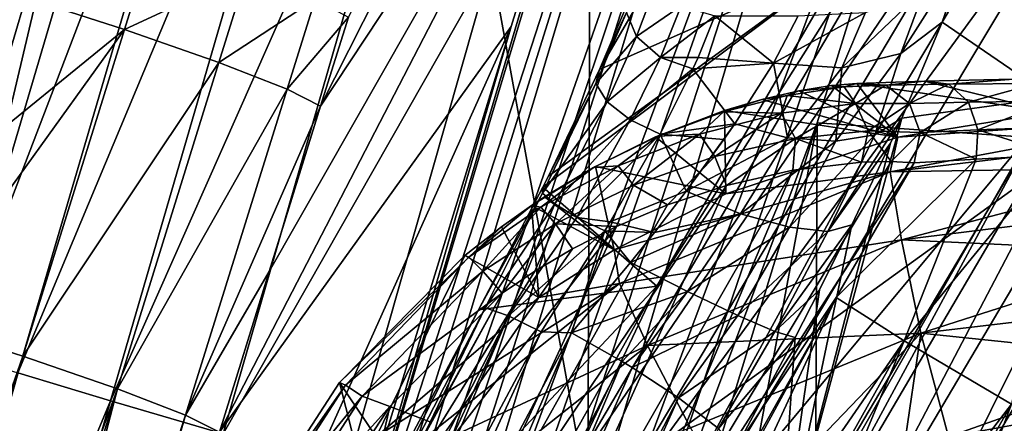
# Model space of a CAD drawing. Units: millimetres. Extents: x -202 to 172, y -462 to 302.
# Drawn here: x -161 to -143, y -32 to -25 of the extents above; entities that cross this region are included whole.
import ezdxf

# ---------------------------------------------------------------- set-up
doc = ezdxf.new("R2010")
doc.units = ezdxf.units.MM
doc.header["$LTSCALE"] = 52.148148
for name, color, linetype in [('115', 7, 'CONTINUOUS'), ('292', 7, 'CONTINUOUS'), ('302', 7, 'CONTINUOUS'), ('305', 7, 'CONTINUOUS'), ('306', 7, 'CONTINUOUS'), ('373', 7, 'CONTINUOUS'), ('396', 7, 'CONTINUOUS'), ('400', 7, 'CONTINUOUS'), ('401', 7, 'CONTINUOUS'), ('402', 7, 'CONTINUOUS'), ('450', 7, 'CONTINUOUS'), ('546', 7, 'CONTINUOUS'), ('552', 7, 'CONTINUOUS'), ('568', 7, 'CONTINUOUS'), ('570', 7, 'CONTINUOUS'), ('583', 7, 'CONTINUOUS'), ('589', 7, 'CONTINUOUS'), ('608', 7, 'CONTINUOUS'), ('609', 7, 'CONTINUOUS'), ('610', 7, 'CONTINUOUS'), ('800', 7, 'CONTINUOUS'), ('801', 7, 'CONTINUOUS'), ('802', 7, 'CONTINUOUS'), ('805', 7, 'CONTINUOUS'), ('808', 7, 'CONTINUOUS'), ('809', 7, 'CONTINUOUS'), ('810', 7, 'CONTINUOUS'), ('843', 7, 'CONTINUOUS'), ('850', 7, 'CONTINUOUS'), ('854', 7, 'CONTINUOUS'), ('855', 7, 'CONTINUOUS'), ('856', 7, 'CONTINUOUS'), ('882', 7, 'CONTINUOUS'), ('883', 7, 'CONTINUOUS'), ('884', 7, 'CONTINUOUS'), ('905', 7, 'CONTINUOUS')]:
    doc.layers.add(name, color=color, linetype=linetype)

msp = doc.modelspace()

# ---------------------------------------------------------------- linework, layer by layer
at = {"layer": '115', "linetype": 'Continuous'}
for points in [[(-150.763, -33.251, 368.269), (-150.702, -17.251, 368.271), (-152.51, -23.608, 368.225), (-150.763, -33.251, 368.269)], [(-150.763, -33.251, 368.269), (-134.752, -21.676, 368.678), (-150.702, -17.251, 368.271), (-150.763, -33.251, 368.269)], [(-134.752, -37.538, 368.678), (-134.752, -21.676, 368.678), (-150.763, -33.251, 368.269), (-134.752, -37.538, 368.678)], [(-150.763, -33.251, 368.269), (-152.51, -23.608, 368.225), (-155.508, -34.13, 368.148), (-150.763, -33.251, 368.269)]]:
    msp.add_3dface(points, dxfattribs=at)
at = {"layer": '292', "linetype": 'Continuous'}
for points in [[(-161.258, -20.546, 353.353), (-165.499, -34.715, 352.986), (-159.94, -20.891, 361.439), (-161.258, -20.546, 353.353)], [(-159.94, -20.891, 361.439), (-165.499, -34.715, 352.986), (-164.122, -35.07, 361.24), (-159.94, -20.891, 361.439)]]:
    msp.add_3dface(points, dxfattribs=at)
at = {"layer": '302', "linetype": 'Continuous'}
for points in [[(-146.62, -26.496, 356.371), (-142.347, -12.666, 356.48), (-136.901, -27.166, 356.62), (-146.62, -26.496, 356.371)], [(-150.987, -40.772, 356.26), (-146.62, -26.496, 356.371), (-148.852, -38.52, 356.314), (-150.987, -40.772, 356.26)], [(-148.852, -38.52, 356.314), (-146.62, -26.496, 356.371), (-146.657, -36.281, 356.37), (-148.852, -38.52, 356.314)], [(-146.657, -36.281, 356.37), (-146.62, -26.496, 356.371), (-136.901, -27.166, 356.62), (-146.657, -36.281, 356.37)]]:
    msp.add_3dface(points, dxfattribs=at)
at = {"layer": '305', "linetype": 'Continuous'}
msp.add_3dface([(-155.594, -26.194, 331.397), (-155.093, -24.587, 331.49), (-147.868, -10.913, 351.338), (-155.594, -26.194, 331.397)], dxfattribs=at)
at = {"layer": '306', "linetype": 'Continuous'}
for points in [[(-155.594, -26.194, 331.397), (-147.868, -10.913, 351.338), (-149.962, -17.668, 351.267), (-155.594, -26.194, 331.397)], [(-152.151, -24.754, 351.183), (-157.423, -32.088, 331.036), (-149.962, -17.668, 351.267), (-152.151, -24.754, 351.183)], [(-149.962, -17.668, 351.267), (-157.423, -32.088, 331.036), (-156.526, -29.185, 331.213), (-149.962, -17.668, 351.267)], [(-155.594, -26.194, 331.397), (-149.962, -17.668, 351.267), (-156.526, -29.185, 331.213), (-155.594, -26.194, 331.397)], [(-161.563, -45.711, 330.086), (-157.423, -32.088, 331.036), (-152.151, -24.754, 351.183), (-161.563, -45.711, 330.086)], [(-154.364, -31.951, 351.086), (-161.563, -45.711, 330.086), (-152.151, -24.754, 351.183), (-154.364, -31.951, 351.086)]]:
    msp.add_3dface(points, dxfattribs=at)
at = {"layer": '373', "linetype": 'Continuous'}
for points in [[(-136.901, -27.166, 356.62), (-134.746, -25.302, 356.675), (-145.205, -37.721, 356.05), (-136.901, -27.166, 356.62)], [(-134.746, -25.302, 356.675), (-133.511, -26.917, 356.357), (-145.205, -37.721, 356.05), (-134.746, -25.302, 356.675)], [(-145.205, -37.721, 356.05), (-133.511, -26.917, 356.357), (-143.908, -38.989, 355.055), (-145.205, -37.721, 356.05)], [(-133.511, -26.917, 356.357), (-132.331, -28.276, 355.378), (-143.908, -38.989, 355.055), (-133.511, -26.917, 356.357)], [(-146.657, -36.281, 356.37), (-136.901, -27.166, 356.62), (-145.205, -37.721, 356.05), (-146.657, -36.281, 356.37)], [(-143.908, -38.989, 355.055), (-132.331, -28.276, 355.378), (-142.919, -39.935, 353.503), (-143.908, -38.989, 355.055)]]:
    msp.add_3dface(points, dxfattribs=at)
at = {"layer": '396', "linetype": 'Continuous'}
for points in [[(-149.962, -17.668, 351.267), (-147.868, -10.913, 351.338), (-156.328, -39.111, 352.007), (-149.962, -17.668, 351.267)], [(-147.868, -10.913, 351.338), (-147.246, -11.122, 353.327), (-156.328, -39.111, 352.007), (-147.868, -10.913, 351.338)], [(-156.328, -39.111, 352.007), (-147.246, -11.122, 353.327), (-156.029, -39.197, 352.815), (-156.328, -39.111, 352.007)], [(-156.029, -39.197, 352.815), (-147.246, -11.122, 353.327), (-155.702, -39.305, 353.446), (-156.029, -39.197, 352.815)], [(-147.246, -11.122, 353.327), (-146.008, -11.519, 354.969), (-155.702, -39.305, 353.446), (-147.246, -11.122, 353.327)], [(-155.702, -39.305, 353.446), (-146.008, -11.519, 354.969), (-155.344, -39.493, 354.006), (-155.702, -39.305, 353.446)], [(-155.344, -39.493, 354.006), (-146.008, -11.519, 354.969), (-155.021, -39.672, 354.415), (-155.344, -39.493, 354.006)], [(-155.021, -39.672, 354.415), (-146.008, -11.519, 354.969), (-154.601, -39.827, 354.835), (-155.021, -39.672, 354.415)], [(-146.008, -11.519, 354.969), (-144.306, -12.055, 356.065), (-154.601, -39.827, 354.835), (-146.008, -11.519, 354.969)], [(-154.601, -39.827, 354.835), (-144.306, -12.055, 356.065), (-154.102, -39.922, 355.22), (-154.601, -39.827, 354.835)], [(-154.102, -39.922, 355.22), (-144.306, -12.055, 356.065), (-153.351, -40, 355.653), (-154.102, -39.922, 355.22)], [(-153.351, -40, 355.653), (-144.306, -12.055, 356.065), (-152.585, -40.113, 355.962), (-153.351, -40, 355.653)], [(-144.306, -12.055, 356.065), (-142.347, -12.666, 356.48), (-152.585, -40.113, 355.962), (-144.306, -12.055, 356.065)], [(-152.585, -40.113, 355.962), (-142.347, -12.666, 356.48), (-151.801, -40.331, 356.167), (-152.585, -40.113, 355.962)], [(-142.347, -12.666, 356.48), (-146.62, -26.496, 356.371), (-151.801, -40.331, 356.167), (-142.347, -12.666, 356.48)], [(-152.151, -24.754, 351.183), (-149.962, -17.668, 351.267), (-156.328, -39.111, 352.007), (-152.151, -24.754, 351.183)], [(-154.364, -31.951, 351.086), (-152.151, -24.754, 351.183), (-156.328, -39.111, 352.007), (-154.364, -31.951, 351.086)], [(-146.62, -26.496, 356.371), (-150.987, -40.772, 356.26), (-151.801, -40.331, 356.167), (-146.62, -26.496, 356.371)]]:
    msp.add_3dface(points, dxfattribs=at)
at = {"layer": '400', "linetype": 'Continuous'}
for points in [[(-168.822, -53.24, 324.394), (-162.945, -30.086, 325.939), (-160.976, -30.716, 326.332), (-168.822, -53.24, 324.394)], [(-168.139, -53.457, 324.574), (-168.822, -53.24, 324.394), (-160.976, -30.716, 326.332), (-168.139, -53.457, 324.574)], [(-167.483, -53.673, 324.841), (-168.139, -53.457, 324.574), (-160.976, -30.716, 326.332), (-167.483, -53.673, 324.841)], [(-159.269, -31.305, 327.411), (-167.483, -53.673, 324.841), (-160.976, -30.716, 326.332), (-159.269, -31.305, 327.411)], [(-166.297, -54.084, 325.617), (-167.483, -53.673, 324.841), (-159.269, -31.305, 327.411), (-166.297, -54.084, 325.617)], [(-165.335, -54.449, 326.675), (-166.297, -54.084, 325.617), (-159.269, -31.305, 327.411), (-165.335, -54.449, 326.675)], [(-158.035, -31.782, 329.046), (-165.335, -54.449, 326.675), (-159.269, -31.305, 327.411), (-158.035, -31.782, 329.046)], [(-164.959, -54.605, 327.285), (-165.335, -54.449, 326.675), (-158.035, -31.782, 329.046), (-164.959, -54.605, 327.285)], [(-164.654, -54.745, 327.951), (-164.959, -54.605, 327.285), (-158.035, -31.782, 329.046), (-164.654, -54.745, 327.951)], [(-157.423, -32.088, 331.036), (-164.654, -54.745, 327.951), (-158.035, -31.782, 329.046), (-157.423, -32.088, 331.036)]]:
    msp.add_3dface(points, dxfattribs=at)
at = {"layer": '401', "linetype": 'Continuous'}
for points in [[(-162.044, -27.171, 326.111), (-161.111, -24.169, 326.29), (-159.141, -24.806, 326.682), (-162.044, -27.171, 326.111)], [(-162.945, -30.086, 325.939), (-162.044, -27.171, 326.111), (-159.141, -24.806, 326.682), (-162.945, -30.086, 325.939)], [(-160.976, -30.716, 326.332), (-162.945, -30.086, 325.939), (-159.141, -24.806, 326.682), (-160.976, -30.716, 326.332)], [(-157.435, -25.403, 327.764), (-160.976, -30.716, 326.332), (-159.141, -24.806, 326.682), (-157.435, -25.403, 327.764)], [(-159.269, -31.305, 327.411), (-160.976, -30.716, 326.332), (-157.435, -25.403, 327.764), (-159.269, -31.305, 327.411)], [(-156.202, -25.885, 329.403), (-159.269, -31.305, 327.411), (-157.435, -25.403, 327.764), (-156.202, -25.885, 329.403)], [(-158.035, -31.782, 329.046), (-159.269, -31.305, 327.411), (-156.202, -25.885, 329.403), (-158.035, -31.782, 329.046)], [(-155.594, -26.194, 331.397), (-158.035, -31.782, 329.046), (-156.202, -25.885, 329.403), (-155.594, -26.194, 331.397)], [(-155.594, -26.194, 331.397), (-156.526, -29.185, 331.213), (-158.035, -31.782, 329.046), (-155.594, -26.194, 331.397)], [(-156.526, -29.185, 331.213), (-157.423, -32.088, 331.036), (-158.035, -31.782, 329.046), (-156.526, -29.185, 331.213)]]:
    msp.add_3dface(points, dxfattribs=at)
at = {"layer": '402', "linetype": 'Continuous'}
for points in [[(-159.141, -24.806, 326.682), (-161.111, -24.169, 326.29), (-158.634, -23.18, 326.778), (-159.141, -24.806, 326.682)], [(-159.141, -24.806, 326.682), (-158.634, -23.18, 326.778), (-156.928, -23.777, 327.86), (-159.141, -24.806, 326.682)], [(-157.435, -25.403, 327.764), (-159.141, -24.806, 326.682), (-156.928, -23.777, 327.86), (-157.435, -25.403, 327.764)], [(-157.435, -25.403, 327.764), (-156.928, -23.777, 327.86), (-155.695, -24.26, 329.498), (-157.435, -25.403, 327.764)], [(-156.202, -25.885, 329.403), (-157.435, -25.403, 327.764), (-155.695, -24.26, 329.498), (-156.202, -25.885, 329.403)], [(-155.093, -24.587, 331.49), (-156.202, -25.885, 329.403), (-155.695, -24.26, 329.498), (-155.093, -24.587, 331.49)], [(-155.093, -24.587, 331.49), (-155.594, -26.194, 331.397), (-156.202, -25.885, 329.403), (-155.093, -24.587, 331.49)]]:
    msp.add_3dface(points, dxfattribs=at)
at = {"layer": '450', "linetype": 'Continuous'}
for points in [[(-157.86, -15.792, 363.347), (-159.94, -20.891, 361.439), (-162.247, -30.647, 363.137), (-157.86, -15.792, 363.347)], [(-157.86, -15.792, 363.347), (-162.247, -30.647, 363.137), (-156.707, -16.158, 365.32), (-157.86, -15.792, 363.347)], [(-156.707, -16.158, 365.32), (-162.247, -30.647, 363.137), (-161.069, -31.017, 365.15), (-156.707, -16.158, 365.32)], [(-156.707, -16.158, 365.32), (-161.069, -31.017, 365.15), (-155.066, -16.655, 366.873), (-156.707, -16.158, 365.32)], [(-155.066, -16.655, 366.873), (-161.069, -31.017, 365.15), (-159.393, -31.521, 366.736), (-155.066, -16.655, 366.873)], [(-155.066, -16.655, 366.873), (-159.393, -31.521, 366.736), (-153.068, -17.242, 367.883), (-155.066, -16.655, 366.873)], [(-153.068, -17.242, 367.883), (-159.393, -31.521, 366.736), (-157.354, -32.119, 367.766), (-153.068, -17.242, 367.883)], [(-152.51, -23.608, 368.225), (-153.068, -17.242, 367.883), (-157.354, -32.119, 367.766), (-152.51, -23.608, 368.225)], [(-159.94, -20.891, 361.439), (-164.122, -35.07, 361.24), (-162.247, -30.647, 363.137), (-159.94, -20.891, 361.439)], [(-155.508, -34.13, 368.148), (-152.51, -23.608, 368.225), (-157.354, -32.119, 367.766), (-155.508, -34.13, 368.148)], [(-161.069, -31.017, 365.15), (-165.39, -45.902, 364.99), (-159.393, -31.521, 366.736), (-161.069, -31.017, 365.15)], [(-159.393, -31.521, 366.736), (-165.39, -45.902, 364.99), (-163.683, -46.407, 366.604), (-159.393, -31.521, 366.736)], [(-159.393, -31.521, 366.736), (-163.683, -46.407, 366.604), (-157.354, -32.119, 367.766), (-159.393, -31.521, 366.736)]]:
    msp.add_3dface(points, dxfattribs=at)
at = {"layer": '546', "linetype": 'Continuous'}
msp.add_3dface([(-144.242, -32.173, 393.481), (-134.63, -46.79, 392.119), (-142.518, -31.861, 393.581), (-144.242, -32.173, 393.481)], dxfattribs=at)
at = {"layer": '552', "linetype": 'Continuous'}
for points in [[(-152.311, -29.576, 372.466), (-153.6, -31.907, 372.234), (-154.346, -31.623, 372.232), (-152.311, -29.576, 372.466)], [(-154.346, -31.623, 372.232), (-154.98, -34.459, 371.998), (-156.102, -34.3, 371.977), (-154.346, -31.623, 372.232)], [(-153.6, -31.907, 372.234), (-154.98, -34.459, 371.998), (-154.346, -31.623, 372.232), (-153.6, -31.907, 372.234)]]:
    msp.add_3dface(points, dxfattribs=at)
at = {"layer": '568', "linetype": 'Continuous'}
for points in [[(-145.898, -25.784, 377.157), (-146.361, -25.82, 376.353), (-145.157, -26.754, 389.028), (-145.898, -25.784, 377.157)], [(-144.674, -25.743, 379.305), (-145.898, -25.784, 377.157), (-142.387, -26.3, 389.056), (-144.674, -25.743, 379.305)], [(-142.387, -26.3, 389.056), (-145.898, -25.784, 377.157), (-145.157, -26.754, 389.028), (-142.387, -26.3, 389.056)], [(-143.069, -25.708, 381.069), (-144.674, -25.743, 379.305), (-142.387, -26.3, 389.056), (-143.069, -25.708, 381.069)], [(-146.951, -25.915, 375.685), (-147.62, -26.071, 375.152), (-145.157, -26.754, 389.028), (-146.951, -25.915, 375.685)], [(-146.361, -25.82, 376.353), (-146.951, -25.915, 375.685), (-145.157, -26.754, 389.028), (-146.361, -25.82, 376.353)], [(-147.62, -26.071, 375.152), (-148.292, -26.27, 374.753), (-145.157, -26.754, 389.028), (-147.62, -26.071, 375.152)], [(-148.292, -26.27, 374.753), (-149.54, -26.749, 374.22), (-148.266, -27.781, 388.926), (-148.292, -26.27, 374.753)], [(-145.157, -26.754, 389.028), (-148.292, -26.27, 374.753), (-148.266, -27.781, 388.926), (-145.157, -26.754, 389.028)], [(-149.54, -26.749, 374.22), (-150.625, -27.285, 373.912), (-148.266, -27.781, 388.926), (-149.54, -26.749, 374.22)], [(-150.625, -27.285, 373.912), (-151.548, -27.836, 373.725), (-150.286, -28.789, 388.811), (-150.625, -27.285, 373.912)], [(-148.266, -27.781, 388.926), (-150.625, -27.285, 373.912), (-150.286, -28.789, 388.811), (-148.266, -27.781, 388.926)], [(-151.548, -27.836, 373.725), (-151.783, -27.991, 373.686), (-150.286, -28.789, 388.811), (-151.548, -27.836, 373.725)], [(-151.783, -27.991, 373.686), (-152.327, -28.376, 373.608), (-151.65, -29.651, 388.706), (-151.783, -27.991, 373.686)], [(-150.286, -28.789, 388.811), (-151.783, -27.991, 373.686), (-151.65, -29.651, 388.706), (-150.286, -28.789, 388.811)], [(-152.327, -28.376, 373.608), (-152.987, -28.893, 373.53), (-151.65, -29.651, 388.706), (-152.327, -28.376, 373.608)], [(-154.591, -32.171, 388.382), (-152.987, -28.893, 373.53), (-155.252, -31.191, 373.261), (-154.591, -32.171, 388.382)], [(-151.65, -29.651, 388.706), (-152.987, -28.893, 373.53), (-154.591, -32.171, 388.382), (-151.65, -29.651, 388.706)], [(-157.02, -33.916, 372.985), (-154.913, -32.52, 388.336), (-155.252, -31.191, 373.261), (-157.02, -33.916, 372.985)], [(-154.913, -32.52, 388.336), (-154.591, -32.171, 388.382), (-155.252, -31.191, 373.261), (-154.913, -32.52, 388.336)]]:
    msp.add_3dface(points, dxfattribs=at)
at = {"layer": '570', "linetype": 'Continuous'}
for points in [[(-146.276, -29.656, 376.554), (-143.743, -27.153, 378.751), (-145.043, -30.438, 379.42), (-146.276, -29.656, 376.554)], [(-144.861, -27.221, 376.746), (-143.743, -27.153, 378.751), (-146.276, -29.656, 376.554), (-144.861, -27.221, 376.746)], [(-145.043, -30.438, 379.42), (-142.297, -27.074, 380.376), (-143.105, -31.582, 381.682), (-145.043, -30.438, 379.42)], [(-143.743, -27.153, 378.751), (-142.297, -27.074, 380.376), (-145.043, -30.438, 379.42), (-143.743, -27.153, 378.751)], [(-149.939, -37.544, 377.481), (-150.42, -37.246, 375.972), (-146.276, -29.656, 376.554), (-149.939, -37.544, 377.481)], [(-146.276, -29.656, 376.554), (-150.42, -37.246, 375.972), (-147.639, -32.086, 376.361), (-146.276, -29.656, 376.554)], [(-149.939, -37.544, 377.481), (-146.276, -29.656, 376.554), (-145.043, -30.438, 379.42), (-149.939, -37.544, 377.481)], [(-149.254, -37.952, 378.881), (-149.939, -37.544, 377.481), (-145.043, -30.438, 379.42), (-149.254, -37.952, 378.881)], [(-148.382, -38.458, 380.138), (-149.254, -37.952, 378.881), (-145.043, -30.438, 379.42), (-148.382, -38.458, 380.138)], [(-148.382, -38.458, 380.138), (-145.043, -30.438, 379.42), (-143.105, -31.582, 381.682), (-148.382, -38.458, 380.138)], [(-147.344, -39.051, 381.22), (-148.382, -38.458, 380.138), (-143.105, -31.582, 381.682), (-147.344, -39.051, 381.22)], [(-146.168, -39.715, 382.099), (-147.344, -39.051, 381.22), (-143.105, -31.582, 381.682), (-146.168, -39.715, 382.099)], [(-146.168, -39.715, 382.099), (-143.105, -31.582, 381.682), (-140.657, -33.012, 383.148), (-146.168, -39.715, 382.099)]]:
    msp.add_3dface(points, dxfattribs=at)
at = {"layer": '583', "linetype": 'Continuous'}
for points in [[(-142.387, -26.3, 389.056), (-145.157, -26.754, 389.028), (-140, -26.394, 390.028), (-142.387, -26.3, 389.056)], [(-140, -26.394, 390.028), (-145.157, -26.754, 389.028), (-145.3, -27.38, 390.884), (-140, -26.394, 390.028)], [(-140.045, -26.755, 390.97), (-140, -26.394, 390.028), (-145.3, -27.38, 390.884), (-140.045, -26.755, 390.97)], [(-145.157, -26.754, 389.028), (-148.266, -27.781, 388.926), (-145.3, -27.38, 390.884), (-145.157, -26.754, 389.028)], [(-140.094, -27.299, 391.82), (-140.045, -26.755, 390.97), (-145.3, -27.38, 390.884), (-140.094, -27.299, 391.82)], [(-148.266, -27.781, 388.926), (-150.286, -28.789, 388.811), (-145.3, -27.38, 390.884), (-148.266, -27.781, 388.926)], [(-145.3, -27.38, 390.884), (-150.286, -28.789, 388.811), (-150.191, -29.403, 390.618), (-145.3, -27.38, 390.884)], [(-145.095, -28.609, 392.383), (-145.3, -27.38, 390.884), (-150.191, -29.403, 390.618), (-145.095, -28.609, 392.383)], [(-145.095, -28.609, 392.383), (-140.094, -27.299, 391.82), (-145.3, -27.38, 390.884), (-145.095, -28.609, 392.383)], [(-140.143, -28.002, 392.543), (-140.094, -27.299, 391.82), (-145.095, -28.609, 392.383), (-140.143, -28.002, 392.543)], [(-140.192, -28.837, 393.109), (-140.143, -28.002, 392.543), (-145.095, -28.609, 392.383), (-140.192, -28.837, 393.109)], [(-149.686, -30.519, 392.084), (-145.095, -28.609, 392.383), (-150.191, -29.403, 390.618), (-149.686, -30.519, 392.084)], [(-144.74, -30.296, 393.294), (-145.095, -28.609, 392.383), (-149.686, -30.519, 392.084), (-144.74, -30.296, 393.294)], [(-144.74, -30.296, 393.294), (-140.192, -28.837, 393.109), (-145.095, -28.609, 392.383), (-144.74, -30.296, 393.294)], [(-150.286, -28.789, 388.811), (-151.65, -29.651, 388.706), (-150.191, -29.403, 390.618), (-150.286, -28.789, 388.811)], [(-140.239, -29.769, 393.497), (-140.192, -28.837, 393.109), (-144.74, -30.296, 393.294), (-140.239, -29.769, 393.497)], [(-151.65, -29.651, 388.706), (-154.591, -32.171, 388.382), (-150.191, -29.403, 390.618), (-151.65, -29.651, 388.706)], [(-150.191, -29.403, 390.618), (-154.591, -32.171, 388.382), (-154.329, -32.688, 390.174), (-150.191, -29.403, 390.618)], [(-149.686, -30.519, 392.084), (-150.191, -29.403, 390.618), (-154.329, -32.688, 390.174), (-149.686, -30.519, 392.084)], [(-140.28, -30.76, 393.689), (-140.239, -29.769, 393.497), (-144.74, -30.296, 393.294), (-140.28, -30.76, 393.689)], [(-148.91, -32.013, 392.986), (-144.74, -30.296, 393.294), (-149.686, -30.519, 392.084), (-148.91, -32.013, 392.986)], [(-147.971, -33.666, 393.195), (-144.74, -30.296, 393.294), (-148.91, -32.013, 392.986), (-147.971, -33.666, 393.195)], [(-147.971, -33.666, 393.195), (-145.051, -32.396, 393.428), (-144.74, -30.296, 393.294), (-147.971, -33.666, 393.195)], [(-145.051, -32.396, 393.428), (-144.242, -32.173, 393.481), (-144.74, -30.296, 393.294), (-145.051, -32.396, 393.428)], [(-144.242, -32.173, 393.481), (-140.28, -30.76, 393.689), (-144.74, -30.296, 393.294), (-144.242, -32.173, 393.481)], [(-153.575, -33.605, 391.643), (-149.686, -30.519, 392.084), (-154.329, -32.688, 390.174), (-153.575, -33.605, 391.643)], [(-148.91, -32.013, 392.986), (-149.686, -30.519, 392.084), (-153.575, -33.605, 391.643), (-148.91, -32.013, 392.986)], [(-144.242, -32.173, 393.481), (-142.518, -31.861, 393.581), (-140.28, -30.76, 393.689), (-144.242, -32.173, 393.481)]]:
    msp.add_3dface(points, dxfattribs=at)
at = {"layer": '589', "linetype": 'Continuous'}
for points in [[(-144.861, -27.221, 376.746), (-151.031, -36.777, 374.367), (-145.281, -27.197, 375.883), (-144.861, -27.221, 376.746)], [(-145.281, -27.197, 375.883), (-151.031, -36.777, 374.367), (-145.818, -27.204, 375.149), (-145.281, -27.197, 375.883)], [(-145.818, -27.204, 375.149), (-151.031, -36.777, 374.367), (-147.059, -27.353, 374.068), (-145.818, -27.204, 375.149)], [(-144.861, -27.221, 376.746), (-146.276, -29.656, 376.554), (-151.031, -36.777, 374.367), (-144.861, -27.221, 376.746)], [(-151.031, -36.777, 374.367), (-152.074, -36.107, 373.088), (-147.059, -27.353, 374.068), (-151.031, -36.777, 374.367)], [(-147.059, -27.353, 374.068), (-152.074, -36.107, 373.088), (-148.255, -27.628, 373.415), (-147.059, -27.353, 374.068)], [(-152.074, -36.107, 373.088), (-153.438, -35.306, 372.27), (-148.255, -27.628, 373.415), (-152.074, -36.107, 373.088)], [(-148.255, -27.628, 373.415), (-153.438, -35.306, 372.27), (-149.321, -27.979, 373.02), (-148.255, -27.628, 373.415)], [(-149.321, -27.979, 373.02), (-153.438, -35.306, 372.27), (-150.247, -28.369, 372.777), (-149.321, -27.979, 373.02)], [(-153.438, -35.306, 372.27), (-154.98, -34.459, 371.998), (-150.247, -28.369, 372.777), (-153.438, -35.306, 372.27)], [(-150.247, -28.369, 372.777), (-154.98, -34.459, 371.998), (-151.042, -28.775, 372.626), (-150.247, -28.369, 372.777)], [(-151.042, -28.775, 372.626), (-154.98, -34.459, 371.998), (-151.724, -29.18, 372.529), (-151.042, -28.775, 372.626)], [(-154.98, -34.459, 371.998), (-152.311, -29.576, 372.466), (-151.724, -29.18, 372.529), (-154.98, -34.459, 371.998)], [(-154.98, -34.459, 371.998), (-153.6, -31.907, 372.234), (-152.311, -29.576, 372.466), (-154.98, -34.459, 371.998)], [(-146.276, -29.656, 376.554), (-147.639, -32.086, 376.361), (-151.031, -36.777, 374.367), (-146.276, -29.656, 376.554)]]:
    msp.add_3dface(points, dxfattribs=at)
at = {"layer": '608', "linetype": 'Continuous'}
for points in [[(-145.898, -25.784, 377.157), (-144.674, -25.743, 379.305), (-145.375, -25.814, 376.951), (-145.898, -25.784, 377.157)], [(-144.674, -25.743, 379.305), (-144.234, -25.797, 378.992), (-145.375, -25.814, 376.951), (-144.674, -25.743, 379.305)], [(-145.375, -25.814, 376.951), (-144.234, -25.797, 378.992), (-144.95, -26.144, 376.783), (-145.375, -25.814, 376.951)], [(-144.234, -25.797, 378.992), (-143.879, -26.121, 378.75), (-144.95, -26.144, 376.783), (-144.234, -25.797, 378.992)], [(-144.674, -25.743, 379.305), (-143.069, -25.708, 381.069), (-144.234, -25.797, 378.992), (-144.674, -25.743, 379.305)], [(-143.069, -25.708, 381.069), (-142.652, -25.787, 380.768), (-144.234, -25.797, 378.992), (-143.069, -25.708, 381.069)], [(-144.234, -25.797, 378.992), (-142.652, -25.787, 380.768), (-143.879, -26.121, 378.75), (-144.234, -25.797, 378.992)], [(-142.652, -25.787, 380.768), (-142.379, -26.101, 380.478), (-143.879, -26.121, 378.75), (-142.652, -25.787, 380.768)], [(-144.95, -26.144, 376.783), (-143.879, -26.121, 378.75), (-144.758, -26.669, 376.707), (-144.95, -26.144, 376.783)], [(-143.879, -26.121, 378.75), (-143.71, -26.622, 378.643), (-144.758, -26.669, 376.707), (-143.879, -26.121, 378.75)], [(-143.879, -26.121, 378.75), (-142.379, -26.101, 380.478), (-143.71, -26.622, 378.643), (-143.879, -26.121, 378.75)], [(-142.379, -26.101, 380.478), (-142.248, -26.57, 380.337), (-143.71, -26.622, 378.643), (-142.379, -26.101, 380.478)], [(-143.743, -27.153, 378.751), (-144.861, -27.221, 376.746), (-144.758, -26.669, 376.707), (-143.743, -27.153, 378.751)], [(-143.71, -26.622, 378.643), (-143.743, -27.153, 378.751), (-144.758, -26.669, 376.707), (-143.71, -26.622, 378.643)], [(-142.297, -27.074, 380.376), (-143.743, -27.153, 378.751), (-143.71, -26.622, 378.643), (-142.297, -27.074, 380.376)], [(-142.248, -26.57, 380.337), (-142.297, -27.074, 380.376), (-143.71, -26.622, 378.643), (-142.248, -26.57, 380.337)]]:
    msp.add_3dface(points, dxfattribs=at)
at = {"layer": '609', "linetype": 'Continuous'}
for points in [[(-146.361, -25.82, 376.353), (-145.898, -25.784, 377.157), (-146.131, -25.843, 375.825), (-146.361, -25.82, 376.353)], [(-145.898, -25.784, 377.157), (-145.375, -25.814, 376.951), (-146.131, -25.843, 375.825), (-145.898, -25.784, 377.157)], [(-147.62, -26.071, 375.152), (-146.951, -25.915, 375.685), (-147.157, -25.999, 374.973), (-147.62, -26.071, 375.152)], [(-146.951, -25.915, 375.685), (-146.131, -25.843, 375.825), (-147.157, -25.999, 374.973), (-146.951, -25.915, 375.685)], [(-146.131, -25.843, 375.825), (-145.927, -26.144, 375.339), (-147.157, -25.999, 374.973), (-146.131, -25.843, 375.825)], [(-146.951, -25.915, 375.685), (-146.361, -25.82, 376.353), (-146.131, -25.843, 375.825), (-146.951, -25.915, 375.685)], [(-145.375, -25.814, 376.951), (-145.927, -26.144, 375.339), (-146.131, -25.843, 375.825), (-145.375, -25.814, 376.951)], [(-145.375, -25.814, 376.951), (-144.95, -26.144, 376.783), (-145.927, -26.144, 375.339), (-145.375, -25.814, 376.951)], [(-147.62, -26.071, 375.152), (-147.157, -25.999, 374.973), (-148.311, -26.297, 374.385), (-147.62, -26.071, 375.152)], [(-147.157, -25.999, 374.973), (-147.267, -26.32, 374.315), (-148.311, -26.297, 374.385), (-147.157, -25.999, 374.973)], [(-148.292, -26.27, 374.753), (-147.62, -26.071, 375.152), (-148.311, -26.297, 374.385), (-148.292, -26.27, 374.753)], [(-145.927, -26.144, 375.339), (-147.267, -26.32, 374.315), (-147.157, -25.999, 374.973), (-145.927, -26.144, 375.339)], [(-145.927, -26.144, 375.339), (-147.006, -26.778, 374.116), (-147.267, -26.32, 374.315), (-145.927, -26.144, 375.339)], [(-145.698, -26.642, 375.209), (-147.006, -26.778, 374.116), (-145.927, -26.144, 375.339), (-145.698, -26.642, 375.209)], [(-144.95, -26.144, 376.783), (-145.698, -26.642, 375.209), (-145.927, -26.144, 375.339), (-144.95, -26.144, 376.783)], [(-144.95, -26.144, 376.783), (-144.758, -26.669, 376.707), (-145.698, -26.642, 375.209), (-144.95, -26.144, 376.783)], [(-149.54, -26.749, 374.22), (-148.292, -26.27, 374.753), (-148.311, -26.297, 374.385), (-149.54, -26.749, 374.22)], [(-149.54, -26.749, 374.22), (-148.311, -26.297, 374.385), (-149.498, -26.735, 374.012), (-149.54, -26.749, 374.22)], [(-148.311, -26.297, 374.385), (-148.743, -26.698, 373.672), (-149.498, -26.735, 374.012), (-148.311, -26.297, 374.385)], [(-147.267, -26.32, 374.315), (-148.743, -26.698, 373.672), (-148.311, -26.297, 374.385), (-147.267, -26.32, 374.315)], [(-147.267, -26.32, 374.315), (-148.465, -27.106, 373.399), (-148.743, -26.698, 373.672), (-147.267, -26.32, 374.315)], [(-147.006, -26.778, 374.116), (-148.465, -27.106, 373.399), (-147.267, -26.32, 374.315), (-147.006, -26.778, 374.116)], [(-148.743, -26.698, 373.672), (-149.938, -27.625, 372.973), (-150.215, -27.271, 373.314), (-148.743, -26.698, 373.672)], [(-148.743, -26.698, 373.672), (-150.215, -27.271, 373.314), (-149.498, -26.735, 374.012), (-148.743, -26.698, 373.672)], [(-148.465, -27.106, 373.399), (-149.938, -27.625, 372.973), (-148.743, -26.698, 373.672), (-148.465, -27.106, 373.399)], [(-145.698, -26.642, 375.209), (-145.818, -27.204, 375.149), (-147.006, -26.778, 374.116), (-145.698, -26.642, 375.209)], [(-145.281, -27.197, 375.883), (-145.818, -27.204, 375.149), (-145.698, -26.642, 375.209), (-145.281, -27.197, 375.883)], [(-144.758, -26.669, 376.707), (-145.281, -27.197, 375.883), (-145.698, -26.642, 375.209), (-144.758, -26.669, 376.707)], [(-144.861, -27.221, 376.746), (-145.281, -27.197, 375.883), (-144.758, -26.669, 376.707), (-144.861, -27.221, 376.746)], [(-150.625, -27.285, 373.912), (-149.498, -26.735, 374.012), (-150.661, -27.302, 373.796), (-150.625, -27.285, 373.912)], [(-149.498, -26.735, 374.012), (-150.215, -27.271, 373.314), (-150.661, -27.302, 373.796), (-149.498, -26.735, 374.012)], [(-150.625, -27.285, 373.912), (-149.54, -26.749, 374.22), (-149.498, -26.735, 374.012), (-150.625, -27.285, 373.912)], [(-147.006, -26.778, 374.116), (-148.255, -27.628, 373.415), (-148.465, -27.106, 373.399), (-147.006, -26.778, 374.116)], [(-147.059, -27.353, 374.068), (-148.255, -27.628, 373.415), (-147.006, -26.778, 374.116), (-147.059, -27.353, 374.068)], [(-145.818, -27.204, 375.149), (-147.059, -27.353, 374.068), (-147.006, -26.778, 374.116), (-145.818, -27.204, 375.149)], [(-148.465, -27.106, 373.399), (-149.321, -27.979, 373.02), (-149.938, -27.625, 372.973), (-148.465, -27.106, 373.399)], [(-148.255, -27.628, 373.415), (-149.321, -27.979, 373.02), (-148.465, -27.106, 373.399), (-148.255, -27.628, 373.415)], [(-151.783, -27.991, 373.686), (-151.548, -27.836, 373.725), (-150.661, -27.302, 373.796), (-151.783, -27.991, 373.686)], [(-151.616, -28.021, 373.144), (-151.783, -27.991, 373.686), (-150.661, -27.302, 373.796), (-151.616, -28.021, 373.144)], [(-150.215, -27.271, 373.314), (-151.349, -28.321, 372.748), (-151.616, -28.021, 373.144), (-150.215, -27.271, 373.314)], [(-150.215, -27.271, 373.314), (-151.616, -28.021, 373.144), (-150.661, -27.302, 373.796), (-150.215, -27.271, 373.314)], [(-151.548, -27.836, 373.725), (-150.625, -27.285, 373.912), (-150.661, -27.302, 373.796), (-151.548, -27.836, 373.725)], [(-149.938, -27.625, 372.973), (-151.349, -28.321, 372.748), (-150.215, -27.271, 373.314), (-149.938, -27.625, 372.973)], [(-149.938, -27.625, 372.973), (-150.247, -28.369, 372.777), (-151.349, -28.321, 372.748), (-149.938, -27.625, 372.973)], [(-149.321, -27.979, 373.02), (-150.247, -28.369, 372.777), (-149.938, -27.625, 372.973), (-149.321, -27.979, 373.02)], [(-152.327, -28.376, 373.608), (-151.783, -27.991, 373.686), (-152.914, -28.926, 373.084), (-152.327, -28.376, 373.608)], [(-151.783, -27.991, 373.686), (-151.616, -28.021, 373.144), (-152.914, -28.926, 373.084), (-151.783, -27.991, 373.686)], [(-151.616, -28.021, 373.144), (-152.662, -29.175, 372.645), (-152.914, -28.926, 373.084), (-151.616, -28.021, 373.144)], [(-151.349, -28.321, 372.748), (-152.662, -29.175, 372.645), (-151.616, -28.021, 373.144), (-151.349, -28.321, 372.748)], [(-152.987, -28.893, 373.53), (-152.327, -28.376, 373.608), (-152.914, -28.926, 373.084), (-152.987, -28.893, 373.53)], [(-151.349, -28.321, 372.748), (-152.311, -29.576, 372.466), (-152.662, -29.175, 372.645), (-151.349, -28.321, 372.748)], [(-151.724, -29.18, 372.529), (-152.311, -29.576, 372.466), (-151.349, -28.321, 372.748), (-151.724, -29.18, 372.529)], [(-151.042, -28.775, 372.626), (-151.724, -29.18, 372.529), (-151.349, -28.321, 372.748), (-151.042, -28.775, 372.626)], [(-150.247, -28.369, 372.777), (-151.042, -28.775, 372.626), (-151.349, -28.321, 372.748), (-150.247, -28.369, 372.777)]]:
    msp.add_3dface(points, dxfattribs=at)
at = {"layer": '610', "linetype": 'Continuous'}
for points in [[(-155.252, -31.191, 373.261), (-152.987, -28.893, 373.53), (-152.914, -28.926, 373.084), (-155.252, -31.191, 373.261)], [(-155.252, -31.191, 373.261), (-152.914, -28.926, 373.084), (-155.144, -31.24, 372.75), (-155.252, -31.191, 373.261)], [(-152.914, -28.926, 373.084), (-152.662, -29.175, 372.645), (-155.144, -31.24, 372.75), (-152.914, -28.926, 373.084)], [(-155.144, -31.24, 372.75), (-152.662, -29.175, 372.645), (-154.845, -31.44, 372.368), (-155.144, -31.24, 372.75)], [(-152.662, -29.175, 372.645), (-152.311, -29.576, 372.466), (-154.845, -31.44, 372.368), (-152.662, -29.175, 372.645)], [(-152.311, -29.576, 372.466), (-154.346, -31.623, 372.232), (-154.845, -31.44, 372.368), (-152.311, -29.576, 372.466)], [(-157.02, -33.916, 372.985), (-155.252, -31.191, 373.261), (-155.144, -31.24, 372.75), (-157.02, -33.916, 372.985)], [(-157.02, -33.916, 372.985), (-155.144, -31.24, 372.75), (-156.888, -33.94, 372.484), (-157.02, -33.916, 372.985)], [(-155.144, -31.24, 372.75), (-154.845, -31.44, 372.368), (-156.888, -33.94, 372.484), (-155.144, -31.24, 372.75)], [(-156.888, -33.94, 372.484), (-154.845, -31.44, 372.368), (-156.551, -34.081, 372.115), (-156.888, -33.94, 372.484)], [(-154.845, -31.44, 372.368), (-154.346, -31.623, 372.232), (-156.551, -34.081, 372.115), (-154.845, -31.44, 372.368)], [(-154.346, -31.623, 372.232), (-156.102, -34.3, 371.977), (-156.551, -34.081, 372.115), (-154.346, -31.623, 372.232)]]:
    msp.add_3dface(points, dxfattribs=at)
at = {"layer": '800', "linetype": 'Continuous'}
msp.add_3dface([(-142.602, -26.505, 421.181), (-147.9, -35.451, 419.291), (-137.443, -32.876, 421.495), (-142.602, -26.505, 421.181)], dxfattribs=at)
at = {"layer": '801', "linetype": 'Continuous'}
for points in [[(-146.657, -18.846, 398.376), (-150.553, -25.531, 397.255), (-146.104, -23.561, 417.017), (-146.657, -18.846, 398.376)], [(-151.472, -27.458, 397.923), (-151.574, -27.66, 397.958), (-146.104, -23.561, 417.017), (-151.472, -27.458, 397.923)], [(-146.104, -23.561, 417.017), (-151.574, -27.66, 397.958), (-149.516, -29.449, 415.795), (-146.104, -23.561, 417.017)], [(-150.553, -25.531, 397.255), (-151.472, -27.458, 397.923), (-146.104, -23.561, 417.017), (-150.553, -25.531, 397.255)], [(-151.574, -27.66, 397.958), (-152.742, -29.878, 397.958), (-149.516, -29.449, 415.795), (-151.574, -27.66, 397.958)], [(-152.742, -29.878, 397.958), (-156.453, -36.845, 396.855), (-149.516, -29.449, 415.795), (-152.742, -29.878, 397.958)], [(-149.516, -29.449, 415.795), (-156.453, -36.845, 396.855), (-153.265, -36.156, 414.417), (-149.516, -29.449, 415.795)]]:
    msp.add_3dface(points, dxfattribs=at)
at = {"layer": '802', "linetype": 'Continuous'}
msp.add_3dface([(-150.553, -25.531, 397.255), (-146.657, -18.846, 398.376), (-149.944, -24.098, 396.266), (-150.553, -25.531, 397.255)], dxfattribs=at)
at = {"layer": '805', "linetype": 'Continuous'}
for points in [[(-151.608, -30.273, 396.537), (-151.056, -30.292, 396.551), (-155.27, -38.229, 395.298), (-151.608, -30.273, 396.537)], [(-155.221, -37.056, 395.464), (-151.608, -30.273, 396.537), (-155.27, -38.229, 395.298), (-155.221, -37.056, 395.464)]]:
    msp.add_3dface(points, dxfattribs=at)
at = {"layer": '808', "linetype": 'Continuous'}
msp.add_3dface([(-138.998, -27.335, 416.613), (-139.156, -36.032, 415.829), (-143.888, -35.63, 414.943), (-138.998, -27.335, 416.613)], dxfattribs=at)
at = {"layer": '809', "linetype": 'Continuous'}
for points in [[(-140.972, -18.989, 398.04), (-142.367, -26.037, 413.08), (-144.356, -24.673, 397.05), (-140.972, -18.989, 398.04)], [(-144.356, -24.673, 397.05), (-142.367, -26.037, 413.08), (-145.085, -26.409, 398.37), (-144.356, -24.673, 397.05)], [(-142.367, -26.037, 413.08), (-147.32, -34.703, 411.37), (-145.085, -26.409, 398.37), (-142.367, -26.037, 413.08)], [(-145.085, -26.409, 398.37), (-147.32, -34.703, 411.37), (-145.289, -26.86, 398.619), (-145.085, -26.409, 398.37)], [(-145.289, -26.86, 398.619), (-147.32, -34.703, 411.37), (-145.988, -28.339, 399.219), (-145.289, -26.86, 398.619)], [(-145.988, -28.339, 399.219), (-147.32, -34.703, 411.37), (-146.575, -29.518, 399.495), (-145.988, -28.339, 399.219)], [(-146.575, -29.518, 399.495), (-147.32, -34.703, 411.37), (-147.015, -30.376, 399.594), (-146.575, -29.518, 399.495)], [(-147.015, -30.376, 399.594), (-147.32, -34.703, 411.37), (-148.093, -32.392, 399.5), (-147.015, -30.376, 399.594)]]:
    msp.add_3dface(points, dxfattribs=at)
at = {"layer": '810', "linetype": 'Continuous'}
msp.add_3dface([(-140.972, -18.989, 398.04), (-144.356, -24.673, 397.05), (-143.889, -23.326, 395.411), (-140.972, -18.989, 398.04)], dxfattribs=at)
at = {"layer": '843', "linetype": 'Continuous'}
for points in [[(-148.469, -24.563, 394.051), (-147.404, -25.415, 395.04), (-148.768, -25.311, 394.951), (-148.469, -24.563, 394.051)], [(-146.963, -24.562, 394.01), (-147.404, -25.415, 395.04), (-148.469, -24.563, 394.051), (-146.963, -24.562, 394.01)], [(-148.768, -25.311, 394.951), (-147.404, -25.415, 395.04), (-148.864, -25.52, 395.147), (-148.768, -25.311, 394.951)], [(-148.864, -25.52, 395.147), (-147.404, -25.415, 395.04), (-148.106, -26.513, 395.867), (-148.864, -25.52, 395.147)], [(-149.457, -26.7, 395.963), (-148.864, -25.52, 395.147), (-148.106, -26.513, 395.867), (-149.457, -26.7, 395.963)], [(-148.304, -26.798, 396.022), (-149.457, -26.7, 395.963), (-148.106, -26.513, 395.867), (-148.304, -26.798, 396.022)], [(-150.358, -28.284, 396.513), (-149.457, -26.7, 395.963), (-148.986, -27.732, 396.395), (-150.358, -28.284, 396.513)], [(-148.986, -27.732, 396.395), (-149.457, -26.7, 395.963), (-148.304, -26.798, 396.022), (-148.986, -27.732, 396.395)], [(-149.56, -28.477, 396.564), (-150.358, -28.284, 396.513), (-148.986, -27.732, 396.395), (-149.56, -28.477, 396.564)], [(-150.458, -28.45, 396.542), (-150.358, -28.284, 396.513), (-149.56, -28.477, 396.564), (-150.458, -28.45, 396.542)], [(-151.056, -30.292, 396.551), (-151.608, -30.273, 396.537), (-150.458, -28.45, 396.542), (-151.056, -30.292, 396.551)], [(-151.056, -30.292, 396.551), (-150.458, -28.45, 396.542), (-149.993, -29.019, 396.622), (-151.056, -30.292, 396.551)], [(-149.993, -29.019, 396.622), (-150.458, -28.45, 396.542), (-149.56, -28.477, 396.564), (-149.993, -29.019, 396.622)]]:
    msp.add_3dface(points, dxfattribs=at)
at = {"layer": '850', "linetype": 'Continuous'}
for points in [[(-142.367, -26.037, 413.08), (-139.279, -21.455, 415.094), (-147.116, -34.826, 412.266), (-142.367, -26.037, 413.08)], [(-139.279, -21.455, 415.094), (-146.489, -35.23, 413.474), (-147.116, -34.826, 412.266), (-139.279, -21.455, 415.094)], [(-138.613, -21.901, 416.268), (-146.489, -35.23, 413.474), (-139.279, -21.455, 415.094), (-138.613, -21.901, 416.268)], [(-138.613, -21.901, 416.268), (-145.426, -35.615, 414.385), (-146.489, -35.23, 413.474), (-138.613, -21.901, 416.268)], [(-137.518, -22.326, 417.129), (-145.426, -35.615, 414.385), (-138.613, -21.901, 416.268), (-137.518, -22.326, 417.129)], [(-137.518, -22.326, 417.129), (-143.888, -35.63, 414.943), (-145.426, -35.615, 414.385), (-137.518, -22.326, 417.129)], [(-138.998, -27.335, 416.613), (-143.888, -35.63, 414.943), (-137.518, -22.326, 417.129), (-138.998, -27.335, 416.613)], [(-147.32, -34.703, 411.37), (-142.367, -26.037, 413.08), (-147.116, -34.826, 412.266), (-147.32, -34.703, 411.37)]]:
    msp.add_3dface(points, dxfattribs=at)
at = {"layer": '854', "linetype": 'Continuous'}
for points in [[(-159.839, -43.813, 395.097), (-152.742, -29.878, 397.958), (-152.618, -29.838, 397.281), (-159.839, -43.813, 395.097)], [(-159.839, -43.813, 395.097), (-152.618, -29.838, 397.281), (-159.408, -43.943, 394.573), (-159.839, -43.813, 395.097)], [(-156.453, -36.845, 396.855), (-152.742, -29.878, 397.958), (-159.839, -43.813, 395.097), (-156.453, -36.845, 396.855)], [(-159.408, -43.943, 394.573), (-152.618, -29.838, 397.281), (-152.197, -29.984, 396.753), (-159.408, -43.943, 394.573)], [(-158.314, -43.198, 394.516), (-159.408, -43.943, 394.573), (-152.197, -29.984, 396.753), (-158.314, -43.198, 394.516)], [(-155.221, -37.056, 395.464), (-158.314, -43.198, 394.516), (-152.197, -29.984, 396.753), (-155.221, -37.056, 395.464)], [(-151.608, -30.273, 396.537), (-155.221, -37.056, 395.464), (-152.197, -29.984, 396.753), (-151.608, -30.273, 396.537)]]:
    msp.add_3dface(points, dxfattribs=at)
at = {"layer": '855', "linetype": 'Continuous'}
for points in [[(-151.472, -27.458, 397.923), (-150.553, -25.531, 397.255), (-150.617, -25.784, 396.716), (-151.472, -27.458, 397.923)], [(-151.581, -27.77, 397.407), (-151.574, -27.66, 397.958), (-150.617, -25.784, 396.716), (-151.581, -27.77, 397.407)], [(-150.416, -26.114, 396.258), (-151.581, -27.77, 397.407), (-150.617, -25.784, 396.716), (-150.416, -26.114, 396.258)], [(-151.574, -27.66, 397.958), (-151.472, -27.458, 397.923), (-150.617, -25.784, 396.716), (-151.574, -27.66, 397.958)], [(-151.358, -27.959, 396.927), (-151.581, -27.77, 397.407), (-150.416, -26.114, 396.258), (-151.358, -27.959, 396.927)], [(-149.998, -26.444, 395.987), (-151.358, -27.959, 396.927), (-150.416, -26.114, 396.258), (-149.998, -26.444, 395.987)], [(-150.96, -28.208, 396.619), (-151.358, -27.959, 396.927), (-149.998, -26.444, 395.987), (-150.96, -28.208, 396.619)], [(-149.457, -26.7, 395.963), (-150.96, -28.208, 396.619), (-149.998, -26.444, 395.987), (-149.457, -26.7, 395.963)], [(-149.457, -26.7, 395.963), (-150.358, -28.284, 396.513), (-150.96, -28.208, 396.619), (-149.457, -26.7, 395.963)], [(-152.742, -29.878, 397.958), (-151.574, -27.66, 397.958), (-151.581, -27.77, 397.407), (-152.742, -29.878, 397.958)], [(-152.618, -29.838, 397.281), (-152.742, -29.878, 397.958), (-151.581, -27.77, 397.407), (-152.618, -29.838, 397.281)], [(-151.358, -27.959, 396.927), (-152.618, -29.838, 397.281), (-151.581, -27.77, 397.407), (-151.358, -27.959, 396.927)], [(-152.197, -29.984, 396.753), (-152.618, -29.838, 397.281), (-151.358, -27.959, 396.927), (-152.197, -29.984, 396.753)], [(-150.96, -28.208, 396.619), (-152.197, -29.984, 396.753), (-151.358, -27.959, 396.927), (-150.96, -28.208, 396.619)], [(-150.458, -28.45, 396.542), (-152.197, -29.984, 396.753), (-150.96, -28.208, 396.619), (-150.458, -28.45, 396.542)], [(-150.358, -28.284, 396.513), (-150.458, -28.45, 396.542), (-150.96, -28.208, 396.619), (-150.358, -28.284, 396.513)], [(-150.458, -28.45, 396.542), (-151.608, -30.273, 396.537), (-152.197, -29.984, 396.753), (-150.458, -28.45, 396.542)]]:
    msp.add_3dface(points, dxfattribs=at)
at = {"layer": '856', "linetype": 'Continuous'}
for points in [[(-149.881, -24.934, 395.403), (-150.065, -24.503, 395.809), (-149.519, -23.968, 394.274), (-149.881, -24.934, 395.403)], [(-149.076, -24.379, 394.083), (-149.881, -24.934, 395.403), (-149.519, -23.968, 394.274), (-149.076, -24.379, 394.083)], [(-150.553, -25.531, 397.255), (-149.944, -24.098, 396.266), (-150.065, -24.503, 395.809), (-150.553, -25.531, 397.255)], [(-149.448, -25.311, 395.17), (-149.881, -24.934, 395.403), (-149.076, -24.379, 394.083), (-149.448, -25.311, 395.17)], [(-148.469, -24.563, 394.051), (-149.448, -25.311, 395.17), (-149.076, -24.379, 394.083), (-148.469, -24.563, 394.051)], [(-150.617, -25.784, 396.716), (-150.553, -25.531, 397.255), (-150.065, -24.503, 395.809), (-150.617, -25.784, 396.716)], [(-149.881, -24.934, 395.403), (-150.617, -25.784, 396.716), (-150.065, -24.503, 395.809), (-149.881, -24.934, 395.403)], [(-148.469, -24.563, 394.051), (-148.768, -25.311, 394.951), (-149.448, -25.311, 395.17), (-148.469, -24.563, 394.051)], [(-150.416, -26.114, 396.258), (-150.617, -25.784, 396.716), (-149.881, -24.934, 395.403), (-150.416, -26.114, 396.258)], [(-149.448, -25.311, 395.17), (-150.416, -26.114, 396.258), (-149.881, -24.934, 395.403), (-149.448, -25.311, 395.17)], [(-149.998, -26.444, 395.987), (-150.416, -26.114, 396.258), (-149.448, -25.311, 395.17), (-149.998, -26.444, 395.987)], [(-148.864, -25.52, 395.147), (-149.998, -26.444, 395.987), (-149.448, -25.311, 395.17), (-148.864, -25.52, 395.147)], [(-148.768, -25.311, 394.951), (-148.864, -25.52, 395.147), (-149.448, -25.311, 395.17), (-148.768, -25.311, 394.951)], [(-148.864, -25.52, 395.147), (-149.457, -26.7, 395.963), (-149.998, -26.444, 395.987), (-148.864, -25.52, 395.147)]]:
    msp.add_3dface(points, dxfattribs=at)
at = {"layer": '882', "linetype": 'Continuous'}
for points in [[(-143.889, -23.326, 395.411), (-144.356, -24.673, 397.05), (-145.106, -25.243, 396.151), (-143.889, -23.326, 395.411)], [(-144.673, -24.067, 394.775), (-143.889, -23.326, 395.411), (-145.106, -25.243, 396.151), (-144.673, -24.067, 394.775)], [(-145.743, -24.498, 394.287), (-144.673, -24.067, 394.775), (-146.171, -25.502, 395.449), (-145.743, -24.498, 394.287)], [(-146.171, -25.502, 395.449), (-144.673, -24.067, 394.775), (-145.106, -25.243, 396.151), (-146.171, -25.502, 395.449)], [(-147.404, -25.415, 395.04), (-146.963, -24.562, 394.01), (-145.743, -24.498, 394.287), (-147.404, -25.415, 395.04)], [(-147.404, -25.415, 395.04), (-145.743, -24.498, 394.287), (-146.171, -25.502, 395.449), (-147.404, -25.415, 395.04)]]:
    msp.add_3dface(points, dxfattribs=at)
at = {"layer": '883', "linetype": 'Continuous'}
for points in [[(-144.356, -24.673, 397.05), (-145.085, -26.409, 398.37), (-145.573, -26.711, 397.511), (-144.356, -24.673, 397.05)], [(-145.106, -25.243, 396.151), (-144.356, -24.673, 397.05), (-145.573, -26.711, 397.511), (-145.106, -25.243, 396.151)], [(-146.171, -25.502, 395.449), (-145.106, -25.243, 396.151), (-146.282, -26.829, 396.76), (-146.171, -25.502, 395.449)], [(-146.282, -26.829, 396.76), (-145.106, -25.243, 396.151), (-145.573, -26.711, 397.511), (-146.282, -26.829, 396.76)], [(-148.106, -26.513, 395.867), (-147.404, -25.415, 395.04), (-147.154, -26.764, 396.197), (-148.106, -26.513, 395.867)], [(-147.404, -25.415, 395.04), (-146.171, -25.502, 395.449), (-147.154, -26.764, 396.197), (-147.404, -25.415, 395.04)], [(-147.154, -26.764, 396.197), (-146.171, -25.502, 395.449), (-146.282, -26.829, 396.76), (-147.154, -26.764, 396.197)], [(-148.986, -27.732, 396.395), (-148.304, -26.798, 396.022), (-148.106, -26.513, 395.867), (-148.986, -27.732, 396.395)], [(-148.986, -27.732, 396.395), (-148.106, -26.513, 395.867), (-147.154, -26.764, 396.197), (-148.986, -27.732, 396.395)], [(-145.085, -26.409, 398.37), (-145.289, -26.86, 398.619), (-146.427, -28.462, 398.211), (-145.085, -26.409, 398.37)], [(-145.573, -26.711, 397.511), (-145.085, -26.409, 398.37), (-146.427, -28.462, 398.211), (-145.573, -26.711, 397.511)], [(-148.986, -27.732, 396.395), (-147.154, -26.764, 396.197), (-148.006, -28.138, 396.719), (-148.986, -27.732, 396.395)], [(-147.154, -26.764, 396.197), (-146.282, -26.829, 396.76), (-148.006, -28.138, 396.719), (-147.154, -26.764, 396.197)], [(-148.006, -28.138, 396.719), (-146.282, -26.829, 396.76), (-147.119, -28.383, 397.344), (-148.006, -28.138, 396.719)], [(-146.282, -26.829, 396.76), (-145.573, -26.711, 397.511), (-147.119, -28.383, 397.344), (-146.282, -26.829, 396.76)], [(-147.119, -28.383, 397.344), (-145.573, -26.711, 397.511), (-146.427, -28.462, 398.211), (-147.119, -28.383, 397.344)], [(-145.289, -26.86, 398.619), (-145.988, -28.339, 399.219), (-146.427, -28.462, 398.211), (-145.289, -26.86, 398.619)], [(-149.56, -28.477, 396.564), (-148.986, -27.732, 396.395), (-148.006, -28.138, 396.719), (-149.56, -28.477, 396.564)], [(-149.993, -29.019, 396.622), (-149.56, -28.477, 396.564), (-148.006, -28.138, 396.719), (-149.993, -29.019, 396.622)], [(-149.993, -29.019, 396.622), (-148.006, -28.138, 396.719), (-148.961, -29.547, 396.889), (-149.993, -29.019, 396.622)], [(-148.006, -28.138, 396.719), (-147.119, -28.383, 397.344), (-148.961, -29.547, 396.889), (-148.006, -28.138, 396.719)], [(-148.961, -29.547, 396.889), (-147.119, -28.383, 397.344), (-148.053, -29.979, 397.528), (-148.961, -29.547, 396.889)], [(-147.119, -28.383, 397.344), (-146.427, -28.462, 398.211), (-148.053, -29.979, 397.528), (-147.119, -28.383, 397.344)], [(-148.053, -29.979, 397.528), (-146.427, -28.462, 398.211), (-147.38, -30.269, 398.467), (-148.053, -29.979, 397.528)], [(-145.988, -28.339, 399.219), (-146.575, -29.518, 399.495), (-147.38, -30.269, 398.467), (-145.988, -28.339, 399.219)], [(-146.427, -28.462, 398.211), (-145.988, -28.339, 399.219), (-147.38, -30.269, 398.467), (-146.427, -28.462, 398.211)], [(-151.056, -30.292, 396.551), (-149.993, -29.019, 396.622), (-148.961, -29.547, 396.889), (-151.056, -30.292, 396.551)], [(-151.056, -30.292, 396.551), (-148.961, -29.547, 396.889), (-150.145, -30.811, 396.665), (-151.056, -30.292, 396.551)], [(-150.145, -30.811, 396.665), (-148.961, -29.547, 396.889), (-149.962, -30.921, 396.729), (-150.145, -30.811, 396.665)], [(-148.961, -29.547, 396.889), (-148.053, -29.979, 397.528), (-149.962, -30.921, 396.729), (-148.961, -29.547, 396.889)], [(-146.575, -29.518, 399.495), (-147.015, -30.376, 399.594), (-147.38, -30.269, 398.467), (-146.575, -29.518, 399.495)], [(-149.962, -30.921, 396.729), (-148.053, -29.979, 397.528), (-149.123, -31.466, 397.251), (-149.962, -30.921, 396.729)], [(-148.053, -29.979, 397.528), (-147.38, -30.269, 398.467), (-149.123, -31.466, 397.251), (-148.053, -29.979, 397.528)], [(-149.123, -31.466, 397.251), (-147.38, -30.269, 398.467), (-148.403, -32.021, 398.246), (-149.123, -31.466, 397.251)], [(-147.38, -30.269, 398.467), (-147.015, -30.376, 399.594), (-148.403, -32.021, 398.246), (-147.38, -30.269, 398.467)], [(-147.015, -30.376, 399.594), (-148.093, -32.392, 399.5), (-148.403, -32.021, 398.246), (-147.015, -30.376, 399.594)]]:
    msp.add_3dface(points, dxfattribs=at)
at = {"layer": '884', "linetype": 'Continuous'}
for points in [[(-155.27, -38.229, 395.298), (-151.056, -30.292, 396.551), (-156.725, -43.464, 394.69), (-155.27, -38.229, 395.298)], [(-151.056, -30.292, 396.551), (-150.145, -30.811, 396.665), (-156.725, -43.464, 394.69), (-151.056, -30.292, 396.551)], [(-150.145, -30.811, 396.665), (-156.271, -45.277, 395.107), (-156.725, -43.464, 394.69), (-150.145, -30.811, 396.665)], [(-150.145, -30.811, 396.665), (-149.962, -30.921, 396.729), (-156.271, -45.277, 395.107), (-150.145, -30.811, 396.665)], [(-149.962, -30.921, 396.729), (-149.123, -31.466, 397.251), (-156.271, -45.277, 395.107), (-149.962, -30.921, 396.729)], [(-149.123, -31.466, 397.251), (-155.535, -45.789, 396.114), (-156.271, -45.277, 395.107), (-149.123, -31.466, 397.251)], [(-149.123, -31.466, 397.251), (-148.403, -32.021, 398.246), (-155.535, -45.789, 396.114), (-149.123, -31.466, 397.251)]]:
    msp.add_3dface(points, dxfattribs=at)
at = {"layer": '905', "linetype": 'Continuous'}
for points in [[(-143.363, -19.717, 419.204), (-149.516, -29.449, 415.795), (-151.268, -33.148, 416.173), (-143.363, -19.717, 419.204)], [(-143.363, -19.717, 419.204), (-151.268, -33.148, 416.173), (-142.632, -20.47, 420.649), (-143.363, -19.717, 419.204)], [(-146.104, -23.561, 417.017), (-149.516, -29.449, 415.795), (-143.363, -19.717, 419.204), (-146.104, -23.561, 417.017)], [(-142.632, -20.47, 420.649), (-151.268, -33.148, 416.173), (-150.577, -33.84, 417.668), (-142.632, -20.47, 420.649)], [(-142.632, -20.47, 420.649), (-150.577, -33.84, 417.668), (-141.471, -21.387, 421.652), (-142.632, -20.47, 420.649)], [(-141.471, -21.387, 421.652), (-150.577, -33.84, 417.668), (-149.436, -34.698, 418.742), (-141.471, -21.387, 421.652)], [(-142.602, -26.505, 421.181), (-141.471, -21.387, 421.652), (-149.436, -34.698, 418.742), (-142.602, -26.505, 421.181)], [(-147.9, -35.451, 419.291), (-142.602, -26.505, 421.181), (-149.436, -34.698, 418.742), (-147.9, -35.451, 419.291)], [(-149.516, -29.449, 415.795), (-153.265, -36.156, 414.417), (-151.268, -33.148, 416.173), (-149.516, -29.449, 415.795)]]:
    msp.add_3dface(points, dxfattribs=at)

doc.saveas('drawing.dxf')
